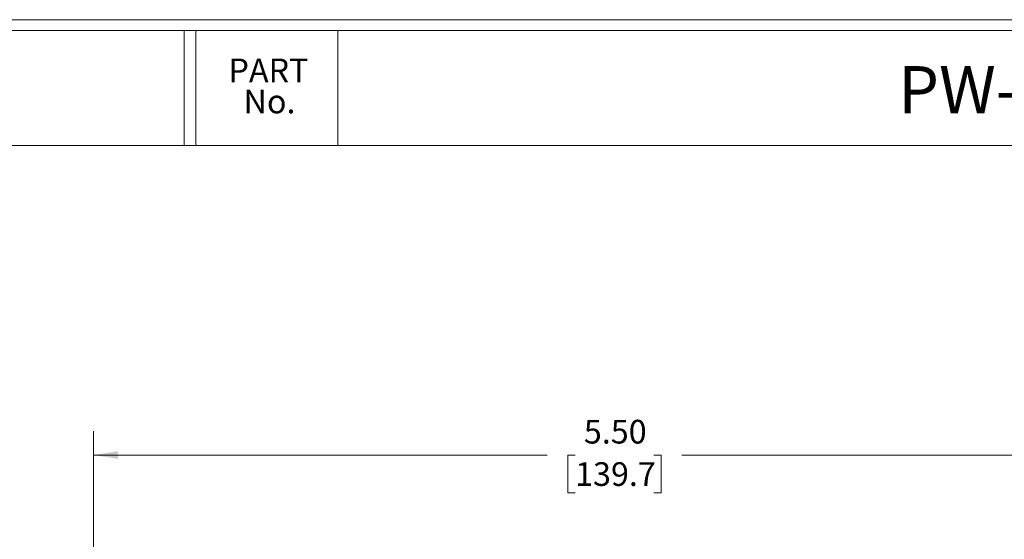
# Model space of a CAD drawing. Units: inches. Extents: x 0.3 to 29.7, y 0.3 to 21.7.
# Drawn here: x 13.6 to 18.8, y 19 to 21.7 of the extents above; entities that cross this region are included whole.
import ezdxf

# ---------------------------------------------------------------- set-up
doc = ezdxf.new("R2010")
doc.units = ezdxf.units.IN
doc.header["$MEASUREMENT"] = 0
doc.styles.add('SLDTEXTSTYLE0', font='TXT', dxfattribs={"width": 0.75})
doc.dimstyles.new('SLDDIMSTYLE1', dxfattribs={"dimtxt": 0.125, "dimasz": 0.13, "dimexe": 0, "dimexo": 0.0625, "dimgap": 0.03125, "dimtad": 0, "dimtih": 1, "dimtoh": 1, "dimrnd": 1e-09, "dimzin": 4, "dimdsep": 46, "dimtxsty": 'SLDTEXTSTYLE0', "dimsah": 1, "dimcen": 0.09, "dimadec": 0, "dimazin": 1, "dimtfac": 1, "dimtofl": 0, "dimtmove": 0, "dimatfit": 3, "dimfxl": 1, "dimfrac": 2, "dimtolj": 1, "dimtzin": 12, "dimarcsym": 0})

# ---------------------------------------------------------------- blocks, each defined once
blk = doc.blocks.new('SW_NOTE_0_3')
at = {"color": 0, "linetype": 'Continuous', "lineweight": 0, "char_height": 0.125, "attachment_point": 2, "style": 'SLDTEXTSTYLE0'}
for s, insert in [('PART', (0.1895, 0.1611)), ('No.', (0.1951, -0.0032))]:
    blk.add_mtext(s, dxfattribs=dict(at, insert=insert))
blk = doc.blocks.new('_D_5')
at = {"color": 7, "linetype": 'Continuous', "lineweight": 0}
for p, q in [((14.0047, 16.7665), (14.0047, 19.538)), ((19.5047, 16.7665), (19.5047, 19.538)), ((14.0047, 19.413), (16.3992, 19.413)), ((16.5469, 19.4121), (16.5088, 19.4121)), ((16.5088, 19.4121), (16.5088, 19.2136)), ((16.9625, 19.4121), (17.0006, 19.4121)), ((17.0006, 19.4121), (17.0006, 19.2136)), ((19.5047, 19.413), (17.1102, 19.413)), ((16.5088, 19.2136), (16.5469, 19.2136)), ((17.0006, 19.2136), (16.9625, 19.2136))]:
    blk.add_line(p, q, dxfattribs=at)
at = {"color": 7, "linetype": 'Continuous', "lineweight": 18}
for points in [[(14.0047, 19.413), (14.1347, 19.393), (14.1347, 19.433)], [(19.5047, 19.413), (19.3747, 19.433), (19.3747, 19.393)]]:
    blk.add_solid(points, dxfattribs=at)
at = {"color": 7, "linetype": 'Continuous', "lineweight": 18, "char_height": 0.125, "attachment_point": 1, "style": 'SLDTEXTSTYLE0'}
for s, insert in [('5.50', (16.5931, 19.5986)), ('139.7', (16.5469, 19.3748))]:
    blk.add_mtext(s, dxfattribs=dict(at, insert=insert))

msp = doc.modelspace()

# ---------------------------------------------------------------- linework, layer by layer
at = {"color": 7, "linetype": 'Continuous', "lineweight": 18}
for p, q in [((0.25125, 21.7113), (29.73691, 21.7113)), ((0.31325, 21.65471), (29.68068, 21.65471)), ((14.4832, 21.04741), (14.4832, 21.65471)), ((14.5452, 21.04741), (14.5452, 21.65471)), ((15.2952, 21.04741), (15.2952, 21.65471)), ((0.31325, 21.04741), (29.68068, 21.04741))]:
    msp.add_line(p, q, dxfattribs=at)

# ---------------------------------------------------------------- block references
at = {"color": 7, "linetype": 'Continuous', "lineweight": 0}
msp.add_blockref('SW_NOTE_0_3', (14.73927, 21.34509), dxfattribs=at)

# ---------------------------------------------------------------- texts
at = {"color": 7, "linetype": 'Continuous', "lineweight": 0, "insert": (20.78391, 21.46616), "char_height": 0.25, "attachment_point": 2, "style": 'SLDTEXTSTYLE0'}
msp.add_mtext('PW-12848-MB  & PW-12848-TMB', dxfattribs=at)

# ---------------------------------------------------------------- dimensions: what is measured, and where the dimension line sits
at = {"color": 7, "linetype": 'Continuous', "lineweight": 18}
dim = msp.add_linear_dim(base=(19.5047, 19.41303), p1=(14.0047, 16.7165), p2=(19.5047, 16.7165), dimstyle='SLDDIMSTYLE1', dxfattribs=at)
dim.commit()
dim.dimension.update_dxf_attribs({"geometry": '_D_5', "text_midpoint": (16.7547, 19.41303), "dimtype": 160})

doc.saveas('drawing.dxf')
